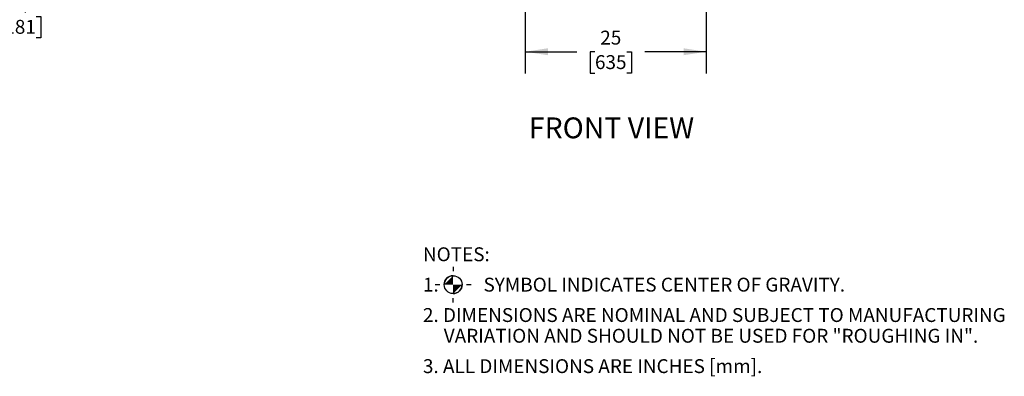
# Model space of a CAD drawing. Units: inches. Extents: x 0.7 to 16.6, y 0.7 to 10.5.
# Drawn here: x 10.9 to 16.6, y 2 to 4 of the extents above; entities that cross this region are included whole.
import ezdxf

# ---------------------------------------------------------------- set-up
doc = ezdxf.new("R2010")
doc.units = ezdxf.units.IN
doc.header["$MEASUREMENT"] = 0
doc.layers.add('FORMAT', color=7, linetype='Continuous')
doc.styles.add('SLDTEXTSTYLE0', font='TXT', dxfattribs={"width": 0.605})
doc.dimstyles.new('SLDDIMSTYLE0', dxfattribs={"dimtxt": 0.08, "dimasz": 0.13, "dimexe": 0, "dimexo": 0.0625, "dimgap": 0.02, "dimtad": 0, "dimtih": 1, "dimtoh": 1, "dimdec": 6, "dimlfac": 24, "dimrnd": 1e-09, "dimzin": 12, "dimdsep": 46, "dimlunit": 5, "dimtxsty": 'SLDTEXTSTYLE0', "dimsah": 1, "dimcen": 0.09, "dimadec": 0, "dimazin": 3, "dimtfac": 1, "dimtdec": 6, "dimtofl": 0, "dimtmove": 0, "dimatfit": 3, "dimfxl": 0, "dimfrac": 2, "dimtolj": 1, "dimtzin": 12, "dimarcsym": 0})

# ---------------------------------------------------------------- blocks, each defined once
blk = doc.blocks.new('SW_SYMBOL_MOD_COM')
at = {"layer": 'FORMAT', "color": 0}
for p, q in [((19.7, 59.1), (19.7, 49.2)), ((-19.7, 19.7), (-9.8, 19.7)), ((49.2, 19.7), (59.1, 19.7)), ((19.7, -19.7), (19.7, -9.8))]:
    blk.add_line(p, q, dxfattribs=at)
blk.add_circle((19.7, 19.7), 19.7, dxfattribs=at)
for start, end in [(90, 180), (270, 0)]:
    blk.add_arc((19.7, 19.7), 19.7, start, end, dxfattribs=at)
for points in [[(19.7, 19.7), (0, 19.7), (19.7, 39.4)], [(19.7, 19.7), (39.4, 19.7), (19.7, 0)]]:
    blk.add_solid(points, dxfattribs=at)
blk = doc.blocks.new('SW_NOTE_0')
at = {"layer": 'FORMAT', "color": 0, "xscale": 0.002619385647216633, "yscale": 0.002619385647216633, "zscale": 0.002619385647216633}
blk.add_blockref('SW_SYMBOL_MOD_COM', (0.1222, -0.1634), dxfattribs=at)
at = {"layer": 'FORMAT', "color": 0, "char_height": 0.08, "attachment_point": 1, "style": 'SLDTEXTSTYLE0'}
for s, insert in [('NOTES:', (0, 0.1031)), ('1.', (0, -0.0718)), ('SYMBOL INDICATES CENTER OF GRAVITY.', (0.3487, -0.0718)), ('2. DIMENSIONS ARE NOMINAL AND SUBJECT TO MANUFACTURING', (0, -0.2467)), ('VARIATION AND SHOULD NOT BE USED FOR "ROUGHING IN".', (0.12, -0.3661)), ('3. ALL DIMENSIONS ARE INCHES [mm].', (0, -0.541))]:
    blk.add_mtext(s, dxfattribs=dict(at, insert=insert))
blk = doc.blocks.new('SW_NOTE_0_1')
at = {"layer": 'FORMAT', "color": 0, "insert": (0.5081, 0.1547), "char_height": 0.12, "attachment_point": 2, "style": 'SLDTEXTSTYLE0'}
blk.add_mtext('FRONT VIEW', dxfattribs=at)
blk = doc.blocks.new('_D_2')
at = {"layer": 'FORMAT', "color": 7}
for p, q in [((13.856, 4.5174), (13.856, 3.7106)), ((14.8977, 4.5174), (14.8977, 3.7106)), ((13.856, 3.8356), (14.1535, 3.8356)), ((14.2573, 3.8355), (14.2298, 3.8355)), ((14.2298, 3.8355), (14.2298, 3.7127)), ((14.4407, 3.8355), (14.4682, 3.8355)), ((14.4682, 3.8355), (14.4682, 3.7127)), ((14.8977, 3.8356), (14.5445, 3.8356)), ((14.2298, 3.7127), (14.2573, 3.7127)), ((14.4682, 3.7127), (14.4407, 3.7127))]:
    blk.add_line(p, q, dxfattribs=at)
for points in [[(13.856, 3.8356), (13.986, 3.8156), (13.986, 3.8556)], [(14.8977, 3.8356), (14.7677, 3.8556), (14.7677, 3.8156)]]:
    blk.add_solid(points, dxfattribs=at)
at = {"layer": 'FORMAT', "color": 7, "char_height": 0.08, "attachment_point": 1, "style": 'SLDTEXTSTYLE0'}
for s, insert in [('25', (14.2879, 3.9569)), ('635', (14.2573, 3.8158))]:
    blk.add_mtext(s, dxfattribs=dict(at, insert=insert))
blk = doc.blocks.new('_D_5')
at = {"layer": 'FORMAT'}
for p, q in [((10.5274, 4.7124), (10.5274, 3.9137)), ((10.2308, 4.5174), (10.2308, 3.9137)), ((10.2308, 4.0387), (10.5274, 4.0387)), ((10.5274, 4.0387), (10.7522, 4.0387)), ((10.856, 4.0386), (10.8285, 4.0386)), ((10.8285, 4.0386), (10.8285, 3.9158)), ((11.0394, 4.0386), (11.0669, 4.0386)), ((11.0669, 4.0386), (11.0669, 3.9158)), ((10.8285, 3.9158), (10.856, 3.9158)), ((11.0669, 3.9158), (11.0394, 3.9158))]:
    blk.add_line(p, q, dxfattribs=at)
for points in [[(10.2308, 4.0387), (10.3608, 4.0187), (10.3608, 4.0587)], [(10.5274, 4.0387), (10.3974, 4.0587), (10.3974, 4.0187)]]:
    blk.add_solid(points, dxfattribs=at)
at = {"layer": 'FORMAT', "char_height": 0.08, "attachment_point": 1, "style": 'SLDTEXTSTYLE0'}
for s, insert in [('7 1/8', (10.8255, 4.1601)), ('181', (10.856, 4.019))]:
    blk.add_mtext(s, dxfattribs=dict(at, insert=insert))

msp = doc.modelspace()

# ---------------------------------------------------------------- block references
at = {"layer": 'FORMAT'}
for name, p in [('SW_NOTE_0_1', (13.84463745, 3.30250814)), ('SW_NOTE_0', (13.26671943, 2.60614246))]:
    msp.add_blockref(name, p, dxfattribs=at)

# ---------------------------------------------------------------- dimensions: what is measured, and where the dimension line sits
dim = msp.add_linear_dim(base=(10.23082193, 4.03873037), p1=(10.52738443, 4.76238216), p2=(10.23082193, 4.56740702), dimstyle='SLDDIMSTYLE0', dxfattribs=at)
dim.commit()
dim.dimension.update_dxf_attribs({"geometry": '_D_5', "text_midpoint": (10.94769233, 4.03873037), "dimtype": 160})
at = {"layer": 'FORMAT', "color": 7}
dim = msp.add_linear_dim(base=(14.89768788, 3.83559248), p1=(13.85602121, 4.56740702), p2=(14.89768788, 4.56740702), dimstyle='SLDDIMSTYLE0', dxfattribs=at)
dim.commit()
dim.dimension.update_dxf_attribs({"geometry": '_D_2', "text_midpoint": (14.34899405, 3.83559248), "dimtype": 160})

doc.saveas('drawing.dxf')
